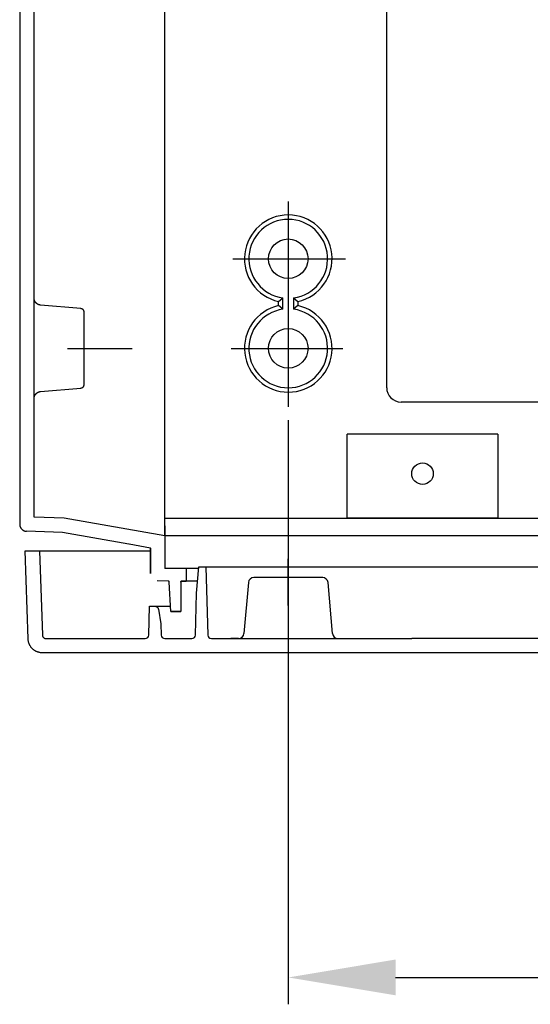
# Model space of a CAD drawing. Extents: x -242 to 6261, y -1211 to 3389.
# Drawn here: x 4248 to 4391, y 171 to 446 of the extents above; entities that cross this region are included whole.
import ezdxf

# ---------------------------------------------------------------- set-up
doc = ezdxf.new("R2010")
doc.units = 0
doc.header["$LTSCALE"] = 10
doc.linetypes.add('AXES2', pattern=[28.575, 19.05, -3.175, 3.175, -3.175])
doc.layers.get('DEFPOINTS').update_dxf_attribs({"linetype": 'CONTINUOUS'})
for name, color, linetype in [('Axis', 3, 'AXES2'), ('Cotation', 140, 'CONTINUOUS'), ('Lines', 7, 'CONTINUOUS')]:
    doc.layers.add(name, color=color, linetype=linetype)
doc.dimstyles.new('ISO-25', dxfattribs={"dimscale": 6, "dimtxt": 2.5, "dimasz": 5, "dimexe": 1.25, "dimexo": 0.625, "dimtad": 1, "dimtxsty": 'STANDARD', "dimcen": 2.5, "dimadec": 0, "dimazin": 0, "dimtfac": 1, "dimtmove": 0, "dimatfit": 3, "dimfxl": 1, "dimarcsym": 0})

# ---------------------------------------------------------------- blocks, each defined once
blk = doc.blocks.new('*D39')
at = {"layer": 'Cotation', "color": 0, "lineweight": -2, "transparency": 16777216}
for p, q in [((4323.22, 333.97), (4323.22, 170.95)), ((4673.22, 333.97), (4673.22, 170.95)), ((4353.22, 178.45), (4643.22, 178.45))]:
    blk.add_line(p, q, dxfattribs=at)
at = {"layer": 'Cotation', "color": 0, "transparency": 16777216}
for points in [[(4353.22, 183.45), (4353.22, 173.45), (4323.22, 178.45)], [(4643.22, 183.45), (4643.22, 173.45), (4673.22, 178.45)]]:
    blk.add_solid(points, dxfattribs=at)
at = {"layer": 'DEFPOINTS', "color": 0, "transparency": 16777216}
for p in [(4323.22, 337.72), (4673.22, 337.72), (4673.22, 178.45)]:
    blk.add_point(p, dxfattribs=at)
at = {"layer": 'Cotation', "color": 0, "transparency": 16777216, "insert": (4498.22, 189.7), "char_height": 15, "attachment_point": 5}
blk.add_mtext('350', dxfattribs=at)

msp = doc.modelspace()

# ---------------------------------------------------------------- linework, layer by layer
at = {"layer": 'Axis'}
for p, q in [((4323.219, 395.089), (4323.219, 337.717)), ((4307.792, 379.064), (4339.239, 379.064)), ((4261.563, 354.061), (4279.676, 354.061)), ((4307.318, 354.061), (4338.45, 354.061)), ((4323.219, 282.247), (4323.219, 295.297))]:
    msp.add_line(p, q, dxfattribs=at)
at = {"layer": 'Lines'}
for p, q in [((4252.219, 339.064), (4252.219, 619.064)), ((4350.719, 343.064), (4350.719, 615.064)), ((4248.219, 479.064), (4248.219, 304.994)), ((4248.219, 479.064), (4248.219, 304.994)), ((4288.719, 301.684), (4288.719, 474.064)), ((4252.219, 402.314), (4252.219, 405.814)), ((4252.219, 368.014), (4252.219, 368.124)), ((4252.229, 367.964), (4252.219, 368.014)), ((4252.229, 367.904), (4252.229, 367.964)), ((4252.239, 367.844), (4252.229, 367.904)), ((4252.249, 367.794), (4252.239, 367.844)), ((4252.259, 367.734), (4252.249, 367.794)), ((4252.269, 367.674), (4252.259, 367.734)), ((4252.279, 367.624), (4252.269, 367.674)), ((4252.299, 367.564), (4252.279, 367.624)), ((4252.319, 367.514), (4252.299, 367.564)), ((4252.339, 367.454), (4252.319, 367.514)), ((4252.359, 367.394), (4252.339, 367.454)), ((4252.379, 367.344), (4252.359, 367.394)), ((4252.399, 367.284), (4252.379, 367.344)), ((4252.429, 367.234), (4252.399, 367.284)), ((4252.459, 367.174), (4252.429, 367.234)), ((4252.489, 367.124), (4252.459, 367.174)), ((4252.519, 367.074), (4252.489, 367.124)), ((4252.549, 367.014), (4252.519, 367.074)), ((4252.589, 366.964), (4252.549, 367.014)), ((4252.619, 366.914), (4252.589, 366.964)), ((4252.659, 366.864), (4252.619, 366.914)), ((4252.699, 366.824), (4252.659, 366.864)), ((4252.739, 366.774), (4252.699, 366.824)), ((4252.789, 366.734), (4252.739, 366.774)), ((4252.829, 366.684), (4252.789, 366.734)), ((4252.879, 366.644), (4252.829, 366.684)), ((4252.919, 366.604), (4252.879, 366.644)), ((4252.969, 366.564), (4252.919, 366.604)), ((4253.019, 366.524), (4252.969, 366.564)), ((4253.069, 366.494), (4253.019, 366.524)), ((4253.119, 366.454), (4253.069, 366.494)), ((4253.169, 366.424), (4253.119, 366.454)), ((4253.219, 366.394), (4253.169, 366.424)), ((4253.279, 366.364), (4253.219, 366.394)), ((4253.329, 366.334), (4253.279, 366.364)), ((4253.379, 366.304), (4253.329, 366.334)), ((4253.439, 366.284), (4253.379, 366.304)), ((4253.489, 366.264), (4253.439, 366.284)), ((4253.549, 366.244), (4253.489, 366.264)), ((4253.599, 366.224), (4253.549, 366.244)), ((4253.659, 366.204), (4253.599, 366.224)), ((4253.709, 366.194), (4253.659, 366.204)), ((4253.769, 366.174), (4253.709, 366.194)), ((4253.819, 366.164), (4253.769, 366.174)), ((4253.879, 366.154), (4253.819, 366.164)), ((4253.929, 366.144), (4253.879, 366.154)), ((4253.989, 366.144), (4253.929, 366.144)), ((4254.039, 366.134), (4253.989, 366.144)), ((4265.309, 365.144), (4254.039, 366.134)), ((4254.039, 366.134), (4254.039, 366.134)), ((4320.499, 367.144), (4321.719, 368.164)), ((4320.499, 365.984), (4320.499, 367.144)), ((4321.719, 364.964), (4320.499, 365.984)), ((4321.719, 364.964), (4321.719, 368.164)), ((4324.719, 368.164), (4324.719, 364.964)), ((4324.719, 368.164), (4325.939, 367.144)), ((4325.939, 365.984), (4324.719, 364.964)), ((4325.939, 367.144), (4325.939, 365.984)), ((4265.359, 365.134), (4265.309, 365.144)), ((4265.389, 365.134), (4265.359, 365.134)), ((4265.419, 365.124), (4265.389, 365.134)), ((4265.449, 365.124), (4265.419, 365.124)), ((4265.469, 365.114), (4265.449, 365.124)), ((4265.499, 365.104), (4265.469, 365.114)), ((4265.529, 365.104), (4265.499, 365.104)), ((4265.559, 365.094), (4265.529, 365.104)), ((4265.579, 365.084), (4265.559, 365.094)), ((4265.609, 365.064), (4265.579, 365.084)), ((4265.639, 365.054), (4265.609, 365.064)), ((4265.669, 365.044), (4265.639, 365.054)), ((4265.689, 365.034), (4265.669, 365.044)), ((4265.719, 365.014), (4265.689, 365.034)), ((4265.739, 365.004), (4265.719, 365.014)), ((4265.769, 364.984), (4265.739, 365.004)), ((4265.799, 364.964), (4265.769, 364.984)), ((4265.819, 364.944), (4265.799, 364.964)), ((4265.849, 364.924), (4265.819, 364.944)), ((4265.869, 364.904), (4265.849, 364.924)), ((4265.889, 364.884), (4265.869, 364.904)), ((4265.909, 364.864), (4265.889, 364.884)), ((4265.939, 364.844), (4265.909, 364.864)), ((4265.959, 364.824), (4265.939, 364.844)), ((4265.979, 364.794), (4265.959, 364.824)), ((4265.999, 364.774), (4265.979, 364.794)), ((4266.019, 364.754), (4265.999, 364.774)), ((4266.039, 364.724), (4266.019, 364.754)), ((4266.049, 364.704), (4266.039, 364.724)), ((4266.069, 364.674), (4266.049, 364.704)), ((4266.089, 364.644), (4266.069, 364.674)), ((4266.099, 364.624), (4266.089, 364.644)), ((4266.109, 364.594), (4266.099, 364.624)), ((4266.129, 364.564), (4266.109, 364.594)), ((4266.139, 364.534), (4266.129, 364.564)), ((4266.149, 364.514), (4266.139, 364.534)), ((4266.159, 364.484), (4266.149, 364.514)), ((4266.169, 364.454), (4266.159, 364.484)), ((4266.179, 364.424), (4266.169, 364.454)), ((4266.189, 364.394), (4266.179, 364.424)), ((4266.189, 364.364), (4266.189, 364.394)), ((4266.199, 364.344), (4266.189, 364.364)), ((4266.209, 364.314), (4266.199, 364.344)), ((4266.209, 364.284), (4266.209, 364.314)), ((4266.209, 364.254), (4266.209, 364.284)), ((4266.219, 364.224), (4266.209, 364.254)), ((4266.219, 364.194), (4266.219, 364.224)), ((4266.219, 364.174), (4266.219, 364.194)), ((4266.219, 364.144), (4266.219, 364.174)), ((4266.219, 343.984), (4266.219, 364.144)), ((4266.219, 364.144), (4266.219, 364.144)), ((4266.129, 343.564), (4266.139, 343.594)), ((4266.139, 343.594), (4266.149, 343.614)), ((4266.149, 343.614), (4266.159, 343.644)), ((4266.159, 343.644), (4266.169, 343.674)), ((4266.169, 343.674), (4266.179, 343.704)), ((4266.179, 343.704), (4266.189, 343.734)), ((4266.189, 343.764), (4266.199, 343.784)), ((4266.189, 343.734), (4266.189, 343.764)), ((4266.199, 343.784), (4266.209, 343.814)), ((4266.209, 343.874), (4266.219, 343.904)), ((4266.209, 343.844), (4266.209, 343.874)), ((4266.209, 343.814), (4266.209, 343.844)), ((4266.219, 343.934), (4266.219, 343.984)), ((4266.219, 343.904), (4266.219, 343.934)), ((4252.379, 340.794), (4252.399, 340.844)), ((4252.399, 340.844), (4252.429, 340.904)), ((4252.429, 340.904), (4252.459, 340.954)), ((4252.459, 340.954), (4252.489, 341.014)), ((4252.489, 341.014), (4252.519, 341.064)), ((4252.519, 341.064), (4252.549, 341.114)), ((4252.549, 341.114), (4252.589, 341.164)), ((4252.589, 341.164), (4252.619, 341.214)), ((4252.619, 341.214), (4252.659, 341.264)), ((4252.659, 341.264), (4252.699, 341.314)), ((4252.699, 341.314), (4252.739, 341.364)), ((4252.739, 341.364), (4252.789, 341.404)), ((4252.789, 341.404), (4252.829, 341.454)), ((4252.829, 341.454), (4252.879, 341.494)), ((4252.879, 341.494), (4252.919, 341.534)), ((4252.919, 341.534), (4252.969, 341.574)), ((4252.969, 341.574), (4253.019, 341.614)), ((4253.019, 341.614), (4253.069, 341.644)), ((4253.069, 341.644), (4253.119, 341.684)), ((4253.119, 341.684), (4253.169, 341.714)), ((4253.169, 341.714), (4253.219, 341.744)), ((4253.219, 341.744), (4253.279, 341.774)), ((4253.279, 341.774), (4253.329, 341.804)), ((4253.329, 341.804), (4253.379, 341.834)), ((4253.379, 341.834), (4253.439, 341.854)), ((4253.439, 341.854), (4253.489, 341.874)), ((4253.489, 341.874), (4253.549, 341.894)), ((4253.549, 341.894), (4253.599, 341.914)), ((4253.599, 341.914), (4253.659, 341.934)), ((4253.659, 341.934), (4253.709, 341.944)), ((4253.709, 341.944), (4253.769, 341.964)), ((4253.769, 341.964), (4253.819, 341.974)), ((4253.819, 341.974), (4253.879, 341.984)), ((4253.879, 341.984), (4253.929, 341.994)), ((4253.929, 341.994), (4254.039, 342.004)), ((4254.039, 342.004), (4265.309, 342.984)), ((4265.309, 342.984), (4265.309, 342.984)), ((4265.309, 342.984), (4265.339, 342.984)), ((4265.339, 342.984), (4265.359, 342.994)), ((4265.359, 342.994), (4265.389, 342.994)), ((4265.389, 342.994), (4265.419, 343.004)), ((4265.419, 343.004), (4265.449, 343.004)), ((4265.449, 343.004), (4265.469, 343.014)), ((4265.469, 343.014), (4265.499, 343.024)), ((4265.499, 343.024), (4265.529, 343.024)), ((4265.529, 343.024), (4265.559, 343.034)), ((4265.559, 343.034), (4265.579, 343.044)), ((4265.579, 343.044), (4265.609, 343.064)), ((4265.609, 343.064), (4265.639, 343.074)), ((4265.639, 343.074), (4265.669, 343.084)), ((4265.669, 343.084), (4265.689, 343.094)), ((4265.689, 343.094), (4265.719, 343.114)), ((4265.719, 343.114), (4265.739, 343.124)), ((4265.739, 343.124), (4265.769, 343.144)), ((4265.769, 343.144), (4265.799, 343.164)), ((4265.799, 343.164), (4265.819, 343.184)), ((4265.819, 343.184), (4265.849, 343.204)), ((4265.849, 343.204), (4265.869, 343.224)), ((4265.869, 343.224), (4265.889, 343.244)), ((4265.889, 343.244), (4265.909, 343.264)), ((4265.909, 343.264), (4265.939, 343.284)), ((4265.939, 343.284), (4265.959, 343.304)), ((4265.959, 343.304), (4265.979, 343.334)), ((4265.979, 343.334), (4265.999, 343.354)), ((4265.999, 343.354), (4266.019, 343.374)), ((4266.019, 343.374), (4266.039, 343.404)), ((4266.039, 343.404), (4266.049, 343.424)), ((4266.049, 343.424), (4266.069, 343.454)), ((4266.069, 343.454), (4266.089, 343.484)), ((4266.089, 343.484), (4266.099, 343.504)), ((4266.099, 343.504), (4266.109, 343.534)), ((4266.109, 343.534), (4266.129, 343.564)), ((4252.219, 340.114), (4252.229, 340.174)), ((4252.219, 340.054), (4252.219, 340.114)), ((4252.219, 340.004), (4252.219, 340.054)), ((4252.219, 306.922), (4252.219, 339.064)), ((4252.229, 340.224), (4252.239, 340.284)), ((4252.229, 340.174), (4252.229, 340.224)), ((4252.239, 340.284), (4252.249, 340.334)), ((4252.249, 340.334), (4252.259, 340.394)), ((4252.259, 340.394), (4252.269, 340.454)), ((4252.269, 340.454), (4252.279, 340.504)), ((4252.279, 340.504), (4252.299, 340.564)), ((4252.299, 340.564), (4252.319, 340.624)), ((4252.319, 340.624), (4252.339, 340.674)), ((4252.339, 340.674), (4252.359, 340.734)), ((4252.359, 340.734), (4252.379, 340.794)), ((4658.219, 339.064), (4354.719, 339.064)), ((4339.649, 306.634), (4339.649, 330.064)), ((4381.789, 330.064), (4339.649, 330.064)), ((4381.789, 330.064), (4381.789, 306.634)), ((4260.638, 306.632), (4252.219, 306.924)), ((4288.719, 301.683), (4260.638, 306.632)), ((4288.719, 306.634), (4701.259, 306.634)), ((4381.789, 306.634), (4339.649, 306.634)), ((4343.219, 306.634), (4340.719, 306.634)), ((4378.219, 306.634), (4343.219, 306.634)), ((4380.719, 306.634), (4378.219, 306.634)), ((4248.219, 304.994), (4248.219, 304.994)), ((4248.219, 304.994), (4248.219, 304.934)), ((4248.219, 304.994), (4248.219, 304.964)), ((4248.219, 304.934), (4248.219, 304.884)), ((4248.219, 304.884), (4248.229, 304.824)), ((4248.229, 304.824), (4248.229, 304.764)), ((4248.229, 304.764), (4248.239, 304.714)), ((4248.239, 304.714), (4248.249, 304.654)), ((4248.249, 304.654), (4248.259, 304.594)), ((4248.259, 304.594), (4248.269, 304.534)), ((4248.269, 304.534), (4248.289, 304.474)), ((4248.289, 304.474), (4248.299, 304.414)), ((4248.299, 304.414), (4248.319, 304.364)), ((4248.319, 304.364), (4248.339, 304.304)), ((4248.339, 304.304), (4248.369, 304.244)), ((4248.369, 304.244), (4248.389, 304.184)), ((4248.389, 304.184), (4248.419, 304.124)), ((4248.419, 304.124), (4248.449, 304.074)), ((4248.449, 304.074), (4248.479, 304.014)), ((4248.479, 304.014), (4248.509, 303.964)), ((4248.509, 303.964), (4248.539, 303.904)), ((4248.539, 303.904), (4248.579, 303.854)), ((4248.579, 303.854), (4248.609, 303.804)), ((4248.609, 303.804), (4248.649, 303.754)), ((4248.649, 303.754), (4248.689, 303.704)), ((4248.689, 303.704), (4248.739, 303.654)), ((4248.739, 303.654), (4248.779, 303.604)), ((4248.779, 303.604), (4248.829, 303.564)), ((4248.829, 303.564), (4248.869, 303.514)), ((4248.869, 303.514), (4248.919, 303.474)), ((4248.919, 303.474), (4248.969, 303.434)), ((4248.969, 303.434), (4249.019, 303.394)), ((4249.019, 303.394), (4249.079, 303.354)), ((4249.079, 303.354), (4249.129, 303.314)), ((4249.129, 303.314), (4249.179, 303.284)), ((4249.179, 303.284), (4249.239, 303.254)), ((4249.239, 303.254), (4249.289, 303.224)), ((4249.289, 303.224), (4249.349, 303.194)), ((4249.349, 303.194), (4249.399, 303.164)), ((4249.399, 303.164), (4249.459, 303.144)), ((4249.459, 303.144), (4249.519, 303.124)), ((4249.519, 303.124), (4249.579, 303.104)), ((4249.579, 303.104), (4249.629, 303.084)), ((4249.629, 303.084), (4249.689, 303.064)), ((4249.689, 303.064), (4249.749, 303.054)), ((4249.749, 303.054), (4249.809, 303.034)), ((4249.809, 303.034), (4249.869, 303.024)), ((4249.869, 303.024), (4249.919, 303.014)), ((4249.919, 303.014), (4249.979, 303.004)), ((4249.979, 303.004), (4250.039, 303.004)), ((4250.039, 303.004), (4250.149, 302.994)), ((4260.219, 302.64), (4250.149, 302.99)), ((4278.719, 299.384), (4260.219, 302.644)), ((4288.719, 304.524), (4288.719, 301.684)), ((4701.389, 301.684), (4288.719, 301.684)), ((4288.719, 301.683), (4288.719, 292.564)), ((4250.579, 272.924), (4249.719, 297.564)), ((4249.719, 297.564), (4253.719, 297.564)), ((4253.719, 297.564), (4254.549, 274.034)), ((4253.719, 297.564), (4270.379, 297.564)), ((4253.719, 297.564), (4284.719, 297.564)), ((4278.719, 299.454), (4278.719, 299.464)), ((4278.719, 299.464), (4278.719, 299.464)), ((4278.719, 299.444), (4278.719, 299.454)), ((4278.719, 299.454), (4278.719, 299.454)), ((4278.719, 299.454), (4278.719, 299.454)), ((4278.719, 299.434), (4278.719, 299.444)), ((4278.719, 299.444), (4278.719, 299.444)), ((4278.719, 299.444), (4278.719, 299.444)), ((4278.719, 299.444), (4278.719, 299.444)), ((4278.729, 299.434), (4278.719, 299.434)), ((4278.719, 299.434), (4278.719, 299.434)), ((4278.729, 299.424), (4278.729, 299.434)), ((4278.729, 299.434), (4278.729, 299.434)), ((4278.729, 299.414), (4278.729, 299.424)), ((4278.729, 299.424), (4278.729, 299.424)), ((4278.729, 299.424), (4278.729, 299.424)), ((4278.729, 299.424), (4278.729, 299.424)), ((4278.739, 299.414), (4278.729, 299.414)), ((4278.729, 299.414), (4278.729, 299.414)), ((4278.729, 299.414), (4278.729, 299.414)), ((4278.739, 299.404), (4278.739, 299.414)), ((4278.739, 299.394), (4278.739, 299.404)), ((4278.739, 299.404), (4278.739, 299.404)), ((4278.739, 299.404), (4278.739, 299.404)), ((4278.739, 299.404), (4278.739, 299.404)), ((4278.749, 299.394), (4278.739, 299.394)), ((4278.749, 299.384), (4278.749, 299.394)), ((4278.749, 299.394), (4278.749, 299.394)), ((4278.749, 299.394), (4278.749, 299.394)), ((4278.749, 299.394), (4278.749, 299.394)), ((4278.759, 299.384), (4278.749, 299.384)), ((4278.769, 299.384), (4278.759, 299.384)), ((4278.759, 299.384), (4278.759, 299.384)), ((4278.759, 299.384), (4278.759, 299.384)), ((4278.759, 299.384), (4278.759, 299.384)), ((4278.769, 299.374), (4278.769, 299.384)), ((4278.779, 299.374), (4278.769, 299.374)), ((4278.769, 299.374), (4278.769, 299.374)), ((4278.769, 299.374), (4278.769, 299.374)), ((4278.789, 299.364), (4278.779, 299.374)), ((4278.779, 299.374), (4278.779, 299.374)), ((4278.779, 299.374), (4278.779, 299.374)), ((4278.779, 299.374), (4278.779, 299.374)), ((4278.799, 299.364), (4278.789, 299.364)), ((4278.789, 299.364), (4278.789, 299.364)), ((4278.789, 299.364), (4278.789, 299.364)), ((4278.789, 299.364), (4278.789, 299.364)), ((4284.719, 298.324), (4278.799, 299.364)), ((4278.799, 299.364), (4278.799, 299.364)), ((4278.799, 299.364), (4278.799, 299.364)), ((4278.799, 299.364), (4278.799, 299.364)), ((4284.559, 298.354), (4284.559, 298.354)), ((4284.559, 298.354), (4284.569, 298.354)), ((4284.569, 298.354), (4284.569, 298.354)), ((4284.569, 298.354), (4284.579, 298.354)), ((4284.579, 298.354), (4284.579, 298.344)), ((4284.579, 298.344), (4284.589, 298.344)), ((4284.589, 298.344), (4284.589, 298.344)), ((4284.589, 298.344), (4284.599, 298.344)), ((4284.599, 298.344), (4284.599, 298.344)), ((4284.599, 298.344), (4284.609, 298.334)), ((4284.609, 298.334), (4284.609, 298.334)), ((4284.609, 298.334), (4284.619, 298.334)), ((4284.619, 298.334), (4284.619, 298.334)), ((4284.619, 298.334), (4284.629, 298.324)), ((4284.629, 298.324), (4284.629, 298.324)), ((4284.629, 298.324), (4284.639, 298.324)), ((4284.639, 298.324), (4284.639, 298.314)), ((4284.639, 298.314), (4284.649, 298.314)), ((4284.649, 298.314), (4284.649, 298.314)), ((4284.649, 298.314), (4284.659, 298.304)), ((4284.659, 298.304), (4284.659, 298.304)), ((4284.659, 298.304), (4284.659, 298.294)), ((4284.659, 298.294), (4284.669, 298.294)), ((4284.669, 298.294), (4284.669, 298.284)), ((4284.669, 298.284), (4284.669, 298.284)), ((4284.669, 298.284), (4284.679, 298.284)), ((4284.679, 298.284), (4284.679, 298.274)), ((4284.679, 298.274), (4284.679, 298.274)), ((4284.679, 298.274), (4284.689, 298.264)), ((4284.689, 298.264), (4284.689, 298.264)), ((4284.689, 298.264), (4284.689, 298.254)), ((4284.689, 298.254), (4284.699, 298.254)), ((4284.699, 298.254), (4284.699, 298.244)), ((4284.699, 298.244), (4284.699, 298.244)), ((4284.699, 298.244), (4284.699, 298.234)), ((4284.699, 298.234), (4284.709, 298.234)), ((4284.709, 298.234), (4284.709, 298.224)), ((4284.709, 298.224), (4284.709, 298.214)), ((4284.709, 298.214), (4284.709, 298.214)), ((4284.709, 298.214), (4284.709, 298.204)), ((4284.709, 298.204), (4284.709, 298.204)), ((4284.709, 298.204), (4284.719, 298.194)), ((4284.719, 291.174), (4284.719, 298.324)), ((4284.719, 298.194), (4284.719, 298.194)), ((4284.719, 298.194), (4284.719, 298.184)), ((4284.719, 298.184), (4284.719, 298.184)), ((4284.719, 298.184), (4284.719, 298.174)), ((4284.719, 298.174), (4284.719, 298.174)), ((4284.719, 298.174), (4284.719, 298.164)), ((4284.719, 298.164), (4284.719, 298.154)), ((4284.719, 298.154), (4284.719, 291.174)), ((4298.209, 292.56), (4288.719, 292.56)), ((4294.719, 292.564), (4294.719, 289.064)), ((4297.599, 285.684), (4298.249, 293.064)), ((4298.249, 293.064), (4300.249, 293.064)), ((4300.249, 293.064), (4498.219, 293.064)), ((4300.249, 293.064), (4300.749, 274.038)), ((4289.749, 289.074), (4286.649, 289.184)), ((4289.759, 289.074), (4289.749, 289.074)), ((4289.749, 289.074), (4289.749, 289.074)), ((4289.749, 289.074), (4289.759, 289.074)), ((4289.769, 289.074), (4289.759, 289.074)), ((4289.759, 289.074), (4289.759, 289.074)), ((4289.759, 289.074), (4289.769, 289.074)), ((4289.779, 289.074), (4289.769, 289.074)), ((4289.769, 289.074), (4289.769, 289.074)), ((4289.769, 289.074), (4289.779, 289.074)), ((4289.789, 289.064), (4289.779, 289.074)), ((4289.779, 289.074), (4289.779, 289.074)), ((4289.779, 289.074), (4289.779, 289.074)), ((4289.779, 289.074), (4289.789, 289.064)), ((4289.799, 289.064), (4289.789, 289.064)), ((4289.789, 289.064), (4289.789, 289.064)), ((4289.789, 289.064), (4289.799, 289.064)), ((4289.809, 289.064), (4289.799, 289.064)), ((4289.799, 289.064), (4289.799, 289.064)), ((4289.799, 289.064), (4289.809, 289.064)), ((4289.819, 289.064), (4289.809, 289.064)), ((4289.809, 289.064), (4289.809, 289.064)), ((4289.809, 289.064), (4289.809, 289.064)), ((4289.809, 289.064), (4289.819, 289.054)), ((4289.829, 289.054), (4289.819, 289.064)), ((4289.819, 289.054), (4289.819, 289.054)), ((4289.819, 289.054), (4289.829, 289.054)), ((4289.839, 289.054), (4289.829, 289.054)), ((4289.829, 289.054), (4289.829, 289.054)), ((4289.829, 289.054), (4289.829, 289.054)), ((4289.829, 289.054), (4289.839, 289.054)), ((4289.849, 289.054), (4289.839, 289.054)), ((4289.839, 289.054), (4289.839, 289.044)), ((4289.839, 289.044), (4289.849, 289.044)), ((4289.849, 289.044), (4289.849, 289.054)), ((4289.859, 289.044), (4289.849, 289.044)), ((4289.849, 289.044), (4289.849, 289.044)), ((4289.849, 289.044), (4289.859, 289.044)), ((4289.869, 289.034), (4289.859, 289.044)), ((4289.859, 289.044), (4289.859, 289.034)), ((4289.859, 289.034), (4289.869, 289.034)), ((4289.879, 289.034), (4289.869, 289.034)), ((4289.869, 289.034), (4289.869, 289.034)), ((4289.869, 289.034), (4289.869, 289.034)), ((4289.869, 289.034), (4289.879, 289.024)), ((4289.889, 289.024), (4289.879, 289.034)), ((4289.879, 289.024), (4289.879, 289.024)), ((4289.879, 289.024), (4289.879, 289.024)), ((4289.879, 289.024), (4289.889, 289.024)), ((4289.899, 289.014), (4289.889, 289.024)), ((4289.889, 289.024), (4289.889, 289.024)), ((4289.889, 289.024), (4289.889, 289.014)), ((4289.889, 289.014), (4289.899, 289.014)), ((4289.909, 289.014), (4289.899, 289.014)), ((4289.899, 289.014), (4289.899, 289.004)), ((4289.899, 289.004), (4289.909, 289.004)), ((4289.909, 289.004), (4289.909, 289.014)), ((4289.919, 289.004), (4289.909, 289.004)), ((4289.909, 289.004), (4289.909, 289.004)), ((4289.909, 289.004), (4289.909, 288.994)), ((4289.909, 288.994), (4289.919, 288.994)), ((4289.919, 288.994), (4289.919, 289.004)), ((4289.929, 288.994), (4289.919, 288.994)), ((4289.919, 288.994), (4289.919, 288.994)), ((4289.919, 288.994), (4289.919, 288.984)), ((4289.919, 288.984), (4289.929, 288.984)), ((4289.929, 288.984), (4289.929, 288.994)), ((4289.939, 288.974), (4289.929, 288.984)), ((4289.929, 288.984), (4289.929, 288.974)), ((4289.929, 288.974), (4289.929, 288.974)), ((4289.929, 288.974), (4289.939, 288.974)), ((4289.949, 288.964), (4289.939, 288.974)), ((4289.939, 288.974), (4289.939, 288.974)), ((4289.939, 288.974), (4289.939, 288.964)), ((4289.939, 288.964), (4289.939, 288.964)), ((4289.939, 288.964), (4289.949, 288.954)), ((4289.949, 288.954), (4289.949, 288.964)), ((4289.959, 288.944), (4289.949, 288.954)), ((4289.949, 288.954), (4289.949, 288.954)), ((4289.949, 288.954), (4289.949, 288.954)), ((4289.949, 288.954), (4289.949, 288.944)), ((4289.949, 288.944), (4289.959, 288.944)), ((4289.959, 288.934), (4289.959, 288.944)), ((4289.959, 288.944), (4289.959, 288.934)), ((4289.969, 288.934), (4289.959, 288.934)), ((4289.969, 288.924), (4289.969, 288.934)), ((4289.969, 288.914), (4289.969, 288.924)), ((4289.979, 288.904), (4289.969, 288.914)), ((4289.969, 288.914), (4289.969, 288.914)), ((4289.979, 288.894), (4289.979, 288.904)), ((4289.979, 288.884), (4289.979, 288.894)), ((4289.979, 288.894), (4289.979, 288.894)), ((4289.979, 288.874), (4289.979, 288.884)), ((4289.989, 288.864), (4289.979, 288.874)), ((4289.989, 288.854), (4289.989, 288.864)), ((4289.989, 288.864), (4289.989, 288.864)), ((4289.989, 288.844), (4289.989, 288.854)), ((4289.989, 288.834), (4289.989, 288.844)), ((4289.989, 288.844), (4289.989, 288.844)), ((4290.419, 280.564), (4289.989, 288.834)), ((4289.989, 288.834), (4289.989, 288.834)), ((4293.229, 288.864), (4293.219, 288.854)), ((4293.219, 288.854), (4293.219, 288.864)), ((4293.219, 288.864), (4293.229, 288.864)), ((4293.219, 288.854), (4293.219, 288.854)), ((4293.219, 288.854), (4293.219, 288.844)), ((4293.219, 288.844), (4293.219, 288.854)), ((4293.219, 288.854), (4293.219, 288.854)), ((4293.219, 288.854), (4293.219, 288.854)), ((4293.219, 288.844), (4293.219, 288.834)), ((4293.219, 288.834), (4293.219, 288.844)), ((4293.219, 288.844), (4293.219, 288.844)), ((4293.219, 288.844), (4293.219, 288.844)), ((4293.219, 288.834), (4293.219, 288.824)), ((4293.219, 288.824), (4293.219, 288.834)), ((4293.219, 288.834), (4293.219, 288.834)), ((4293.219, 288.824), (4293.219, 288.814)), ((4293.219, 288.814), (4293.219, 288.824)), ((4293.219, 288.824), (4293.219, 288.824)), ((4293.219, 288.824), (4293.219, 288.824)), ((4293.219, 288.814), (4293.219, 280.564)), ((4293.219, 288.814), (4293.219, 288.814)), ((4293.239, 288.904), (4293.229, 288.894)), ((4293.229, 288.894), (4293.239, 288.904)), ((4293.229, 288.894), (4293.229, 288.884)), ((4293.229, 288.884), (4293.229, 288.894)), ((4293.229, 288.894), (4293.229, 288.894)), ((4293.229, 288.884), (4293.229, 288.884)), ((4293.229, 288.884), (4293.229, 288.874)), ((4293.229, 288.874), (4293.229, 288.884)), ((4293.229, 288.884), (4293.229, 288.884)), ((4293.229, 288.884), (4293.229, 288.884)), ((4293.229, 288.874), (4293.229, 288.864)), ((4293.229, 288.864), (4293.229, 288.874)), ((4293.229, 288.874), (4293.229, 288.874)), ((4293.229, 288.874), (4293.229, 288.874)), ((4293.249, 288.924), (4293.239, 288.914)), ((4293.239, 288.914), (4293.239, 288.924)), ((4293.239, 288.924), (4293.249, 288.924)), ((4293.239, 288.914), (4293.239, 288.914)), ((4293.239, 288.914), (4293.239, 288.904)), ((4293.239, 288.904), (4293.239, 288.914)), ((4293.239, 288.914), (4293.239, 288.914)), ((4293.239, 288.914), (4293.239, 288.914)), ((4293.239, 288.904), (4293.239, 288.904)), ((4293.239, 288.904), (4293.239, 288.904)), ((4293.259, 288.944), (4293.249, 288.934)), ((4293.249, 288.934), (4293.259, 288.944)), ((4293.249, 288.934), (4293.249, 288.934)), ((4293.249, 288.934), (4293.249, 288.924)), ((4293.249, 288.924), (4293.249, 288.934)), ((4293.249, 288.934), (4293.249, 288.934)), ((4293.249, 288.934), (4293.249, 288.934)), ((4293.249, 288.924), (4293.249, 288.924)), ((4293.269, 288.964), (4293.259, 288.954)), ((4293.259, 288.954), (4293.259, 288.944)), ((4293.259, 288.944), (4293.259, 288.954)), ((4293.259, 288.954), (4293.259, 288.954)), ((4293.259, 288.954), (4293.269, 288.954)), ((4293.259, 288.944), (4293.259, 288.944)), ((4293.259, 288.944), (4293.259, 288.944)), ((4293.279, 288.974), (4293.269, 288.964)), ((4293.269, 288.964), (4293.269, 288.964)), ((4293.269, 288.954), (4293.269, 288.964)), ((4293.269, 288.964), (4293.269, 288.964)), ((4293.269, 288.964), (4293.279, 288.964)), ((4293.269, 288.954), (4293.269, 288.954)), ((4293.289, 288.984), (4293.279, 288.974)), ((4293.279, 288.974), (4293.289, 288.984)), ((4293.279, 288.974), (4293.279, 288.974)), ((4293.279, 288.964), (4293.279, 288.974)), ((4293.279, 288.974), (4293.279, 288.974)), ((4293.279, 288.974), (4293.279, 288.974)), ((4293.279, 288.974), (4293.279, 288.974)), ((4293.299, 288.994), (4293.289, 288.994)), ((4293.289, 288.994), (4293.289, 288.984)), ((4293.289, 288.984), (4293.299, 288.994)), ((4293.289, 288.984), (4293.289, 288.984)), ((4293.289, 288.984), (4293.289, 288.984)), ((4293.309, 289.004), (4293.299, 288.994)), ((4293.299, 288.994), (4293.299, 288.994)), ((4293.299, 288.994), (4293.299, 288.994)), ((4293.299, 288.994), (4293.309, 288.994)), ((4293.319, 289.014), (4293.309, 289.004)), ((4293.309, 289.004), (4293.309, 289.004)), ((4293.309, 288.994), (4293.309, 289.004)), ((4293.309, 289.004), (4293.309, 289.004)), ((4293.309, 289.004), (4293.309, 289.004)), ((4293.309, 289.004), (4293.319, 289.004)), ((4293.329, 289.024), (4293.319, 289.014)), ((4293.319, 289.014), (4293.319, 289.014)), ((4293.319, 289.004), (4293.319, 289.014)), ((4293.319, 289.014), (4293.329, 289.014)), ((4293.339, 289.024), (4293.329, 289.024)), ((4293.329, 289.014), (4293.339, 289.024)), ((4293.329, 289.014), (4293.329, 289.014)), ((4293.329, 289.014), (4293.329, 289.014)), ((4293.349, 289.034), (4293.339, 289.024)), ((4293.339, 289.024), (4293.339, 289.024)), ((4293.339, 289.024), (4293.339, 289.024)), ((4293.339, 289.024), (4293.349, 289.024)), ((4293.359, 289.034), (4293.349, 289.034)), ((4293.349, 289.034), (4293.349, 289.034)), ((4293.349, 289.024), (4293.349, 289.034)), ((4293.349, 289.034), (4293.349, 289.034)), ((4293.349, 289.034), (4293.359, 289.034)), ((4293.369, 289.044), (4293.359, 289.034)), ((4293.359, 289.034), (4293.369, 289.044)), ((4293.359, 289.034), (4293.359, 289.034)), ((4293.359, 289.034), (4293.359, 289.034)), ((4293.379, 289.044), (4293.369, 289.044)), ((4293.369, 289.044), (4293.369, 289.044)), ((4293.369, 289.044), (4293.369, 289.044)), ((4293.369, 289.044), (4293.379, 289.044)), ((4293.389, 289.054), (4293.379, 289.044)), ((4293.379, 289.044), (4293.379, 289.044)), ((4293.379, 289.044), (4293.379, 289.044)), ((4293.379, 289.044), (4293.389, 289.044)), ((4293.399, 289.054), (4293.389, 289.054)), ((4293.389, 289.044), (4293.389, 289.054)), ((4293.389, 289.054), (4293.389, 289.054)), ((4293.389, 289.054), (4293.399, 289.054)), ((4293.409, 289.054), (4293.399, 289.054)), ((4293.399, 289.054), (4293.399, 289.054)), ((4293.399, 289.054), (4293.399, 289.054)), ((4293.399, 289.054), (4293.409, 289.054)), ((4293.419, 289.054), (4293.409, 289.054)), ((4293.409, 289.054), (4293.409, 289.054)), ((4293.409, 289.054), (4293.409, 289.054)), ((4293.409, 289.054), (4293.419, 289.054)), ((4293.429, 289.064), (4293.419, 289.054)), ((4293.419, 289.054), (4293.419, 289.064)), ((4293.419, 289.064), (4293.429, 289.064)), ((4293.419, 289.054), (4293.419, 289.054)), ((4293.439, 289.064), (4293.429, 289.064)), ((4293.429, 289.064), (4293.429, 289.064)), ((4293.429, 289.064), (4293.429, 289.064)), ((4293.429, 289.064), (4293.439, 289.064)), ((4293.449, 289.064), (4293.439, 289.064)), ((4293.439, 289.064), (4293.439, 289.064)), ((4293.439, 289.064), (4293.439, 289.064)), ((4293.439, 289.064), (4293.449, 289.064)), ((4293.459, 289.064), (4293.449, 289.064)), ((4293.449, 289.064), (4293.449, 289.064)), ((4293.449, 289.064), (4293.459, 289.064)), ((4293.469, 289.064), (4293.459, 289.064)), ((4293.459, 289.064), (4293.459, 289.064)), ((4293.459, 289.064), (4293.459, 289.064)), ((4293.459, 289.064), (4293.459, 289.064)), ((4293.459, 289.064), (4293.469, 289.064)), ((4294.719, 289.064), (4293.469, 289.064)), ((4293.469, 289.064), (4293.469, 289.064)), ((4293.469, 289.064), (4294.719, 289.064)), ((4297.899, 289.06), (4294.719, 289.06)), ((4312.104, 288.691), (4310.858, 274.43)), ((4332.84, 290.06), (4313.598, 290.06)), ((4335.589, 274.429), (4334.334, 288.692)), ((4297.297, 274.038), (4297.599, 285.684)), ((4284.299, 274.038), (4284.509, 282.064)), ((4284.509, 282.064), (4285.969, 282.064)), ((4284.509, 282.064), (4285.969, 282.064)), ((4284.509, 282.064), (4290.341, 282.064)), ((4285.969, 282.064), (4285.969, 282.064)), ((4285.969, 282.064), (4285.999, 282.064)), ((4285.969, 282.064), (4285.969, 282.064)), ((4285.969, 282.064), (4285.999, 282.064)), ((4285.999, 282.064), (4286.019, 282.064)), ((4285.999, 282.064), (4286.019, 282.064)), ((4286.019, 282.064), (4286.049, 282.064)), ((4286.019, 282.064), (4286.049, 282.064)), ((4286.049, 282.064), (4286.069, 282.054)), ((4286.049, 282.064), (4286.069, 282.054)), ((4286.069, 282.054), (4286.099, 282.054)), ((4286.069, 282.054), (4286.099, 282.054)), ((4286.099, 282.054), (4286.129, 282.054)), ((4286.099, 282.054), (4286.129, 282.054)), ((4286.129, 282.054), (4286.149, 282.044)), ((4286.129, 282.054), (4286.149, 282.044)), ((4286.149, 282.044), (4286.179, 282.044)), ((4286.149, 282.044), (4286.179, 282.044)), ((4286.179, 282.044), (4286.209, 282.034)), ((4286.179, 282.044), (4286.209, 282.034)), ((4286.209, 282.034), (4286.229, 282.024)), ((4286.209, 282.034), (4286.229, 282.024)), ((4286.229, 282.024), (4286.259, 282.024)), ((4286.229, 282.024), (4286.259, 282.024)), ((4286.259, 282.024), (4286.289, 282.014)), ((4286.259, 282.024), (4286.289, 282.014)), ((4286.289, 282.014), (4286.309, 282.004)), ((4286.289, 282.014), (4286.309, 282.004)), ((4286.309, 282.004), (4286.339, 281.994)), ((4286.309, 282.004), (4286.339, 281.994)), ((4286.339, 281.994), (4286.369, 281.984)), ((4286.339, 281.994), (4286.369, 281.984)), ((4286.369, 281.984), (4286.389, 281.974)), ((4286.369, 281.984), (4286.389, 281.974)), ((4286.389, 281.974), (4286.419, 281.954)), ((4286.389, 281.974), (4286.419, 281.954)), ((4286.419, 281.954), (4286.439, 281.944)), ((4286.419, 281.954), (4286.439, 281.944)), ((4286.439, 281.944), (4286.469, 281.934)), ((4286.439, 281.944), (4286.469, 281.934)), ((4286.469, 281.934), (4286.489, 281.914)), ((4286.469, 281.934), (4286.489, 281.914)), ((4286.489, 281.914), (4286.519, 281.894)), ((4286.489, 281.914), (4286.519, 281.894)), ((4286.519, 281.894), (4286.539, 281.884)), ((4286.519, 281.894), (4286.539, 281.884)), ((4286.539, 281.884), (4286.569, 281.864)), ((4286.539, 281.884), (4286.569, 281.864)), ((4286.569, 281.864), (4286.589, 281.844)), ((4286.569, 281.864), (4286.589, 281.844)), ((4286.589, 281.844), (4286.609, 281.834)), ((4286.589, 281.844), (4286.609, 281.834)), ((4286.609, 281.834), (4286.629, 281.814)), ((4286.609, 281.834), (4286.629, 281.814)), ((4286.629, 281.814), (4286.659, 281.794)), ((4286.629, 281.814), (4286.659, 281.794)), ((4286.659, 281.794), (4286.679, 281.774)), ((4286.659, 281.794), (4286.679, 281.774)), ((4286.679, 281.774), (4286.699, 281.744)), ((4286.679, 281.774), (4286.699, 281.744)), ((4286.699, 281.744), (4286.719, 281.724)), ((4286.699, 281.744), (4286.719, 281.724)), ((4286.719, 281.724), (4286.729, 281.704)), ((4286.719, 281.724), (4286.729, 281.704)), ((4286.729, 281.704), (4286.749, 281.684)), ((4286.729, 281.704), (4286.749, 281.684)), ((4286.749, 281.684), (4286.769, 281.664)), ((4286.749, 281.684), (4286.769, 281.664)), ((4286.769, 281.664), (4286.789, 281.634)), ((4286.769, 281.664), (4286.789, 281.634)), ((4286.789, 281.634), (4286.799, 281.614)), ((4286.789, 281.634), (4286.799, 281.614)), ((4286.799, 281.614), (4286.819, 281.584)), ((4286.799, 281.614), (4286.819, 281.584)), ((4286.819, 281.584), (4286.829, 281.564)), ((4286.819, 281.584), (4286.829, 281.564)), ((4286.829, 281.564), (4286.849, 281.544)), ((4286.829, 281.564), (4286.849, 281.544)), ((4286.849, 281.544), (4286.859, 281.514)), ((4286.849, 281.544), (4286.859, 281.514)), ((4286.859, 281.514), (4286.869, 281.494)), ((4286.859, 281.514), (4286.869, 281.494)), ((4286.869, 281.494), (4286.879, 281.464)), ((4286.869, 281.494), (4286.879, 281.464)), ((4286.879, 281.464), (4286.889, 281.444)), ((4286.879, 281.464), (4286.889, 281.444)), ((4286.889, 281.444), (4286.899, 281.414)), ((4286.889, 281.444), (4286.899, 281.414)), ((4286.899, 281.414), (4286.909, 281.384)), ((4286.899, 281.414), (4286.909, 281.384)), ((4286.909, 281.384), (4286.919, 281.364)), ((4286.909, 281.384), (4286.919, 281.364)), ((4286.919, 281.364), (4286.929, 281.334)), ((4286.919, 281.364), (4286.929, 281.334)), ((4286.929, 281.334), (4286.929, 281.314)), ((4286.929, 281.334), (4286.929, 281.314)), ((4286.929, 281.314), (4286.939, 281.284)), ((4286.929, 281.314), (4286.939, 281.284)), ((4286.939, 281.284), (4286.949, 281.234)), ((4286.939, 281.284), (4286.949, 281.234)), ((4286.949, 281.234), (4287.669, 277.194)), ((4293.219, 280.564), (4290.419, 280.564)), ((4290.419, 280.564), (4293.219, 280.564)), ((4297.499, 282.064), (4297.509, 282.064)), ((4287.669, 277.194), (4287.752, 274.038)), ((4250.589, 272.704), (4250.579, 272.924)), ((4250.609, 272.584), (4250.589, 272.704)), ((4250.619, 272.474), (4250.609, 272.584)), ((4250.639, 272.354), (4250.619, 272.474)), ((4250.659, 272.244), (4250.639, 272.354)), ((4250.689, 272.124), (4250.659, 272.244)), ((4250.719, 272.014), (4250.689, 272.124)), ((4254.549, 274.034), (4254.549, 274.034)), ((4254.549, 274.034), (4254.549, 274.004)), ((4254.549, 274.004), (4254.549, 273.974)), ((4254.549, 273.974), (4254.559, 273.954)), ((4254.559, 273.954), (4254.559, 273.924)), ((4254.559, 273.924), (4254.559, 273.894)), ((4254.559, 273.894), (4254.569, 273.864)), ((4254.569, 273.864), (4254.579, 273.834)), ((4254.579, 273.834), (4254.579, 273.804)), ((4254.579, 273.804), (4254.589, 273.774)), ((4254.589, 273.774), (4254.599, 273.744)), ((4254.599, 273.744), (4254.609, 273.714)), ((4254.609, 273.714), (4254.619, 273.684)), ((4254.619, 273.684), (4254.639, 273.664)), ((4254.639, 273.664), (4254.649, 273.634)), ((4254.649, 273.634), (4254.659, 273.604)), ((4254.659, 273.604), (4254.679, 273.574)), ((4254.679, 273.574), (4254.689, 273.544)), ((4254.689, 273.544), (4254.709, 273.524)), ((4254.709, 273.524), (4254.729, 273.494)), ((4254.729, 273.494), (4254.749, 273.464)), ((4254.749, 273.464), (4254.769, 273.444)), ((4254.769, 273.444), (4254.789, 273.414)), ((4254.789, 273.414), (4254.809, 273.394)), ((4254.809, 273.394), (4254.829, 273.364)), ((4254.829, 273.364), (4254.849, 273.344)), ((4254.849, 273.344), (4254.879, 273.324)), ((4254.879, 273.324), (4254.899, 273.304)), ((4254.899, 273.304), (4254.929, 273.284)), ((4254.929, 273.284), (4254.949, 273.264)), ((4254.949, 273.264), (4254.979, 273.244)), ((4254.979, 273.244), (4254.999, 273.224)), ((4254.999, 273.224), (4255.029, 273.204)), ((4255.029, 273.204), (4255.059, 273.194)), ((4255.059, 273.194), (4255.089, 273.174)), ((4255.089, 273.174), (4255.119, 273.164)), ((4255.119, 273.164), (4255.139, 273.154)), ((4255.139, 273.154), (4255.169, 273.134)), ((4255.169, 273.134), (4255.199, 273.124)), ((4255.199, 273.124), (4255.229, 273.114)), ((4255.229, 273.114), (4255.259, 273.104)), ((4255.259, 273.104), (4255.289, 273.094)), ((4255.289, 273.094), (4255.319, 273.094)), ((4255.319, 273.094), (4255.349, 273.084)), ((4255.349, 273.084), (4255.379, 273.074)), ((4255.379, 273.074), (4255.409, 273.074)), ((4255.409, 273.074), (4255.439, 273.074)), ((4255.439, 273.074), (4255.459, 273.064)), ((4255.459, 273.064), (4255.489, 273.064)), ((4255.489, 273.064), (4255.549, 273.064)), ((4255.549, 273.064), (4283.299, 273.064)), ((4288.752, 273.064), (4296.297, 273.064)), ((4301.749, 273.064), (4357.719, 273.064)), ((4309.36, 273.06), (4307.202, 273.06)), ((4309.364, 273.06), (4307.207, 273.06)), ((4337.083, 273.06), (4338.904, 273.06)), ((4638.719, 273.064), (4357.719, 273.064)), ((4250.749, 271.894), (4250.719, 272.014)), ((4250.789, 271.774), (4250.749, 271.894)), ((4250.829, 271.664), (4250.789, 271.774)), ((4250.869, 271.544), (4250.829, 271.664)), ((4250.919, 271.434), (4250.869, 271.544)), ((4250.979, 271.324), (4250.919, 271.434)), ((4251.029, 271.204), (4250.979, 271.324)), ((4251.089, 271.094), (4251.029, 271.204)), ((4251.159, 270.984), (4251.089, 271.094)), ((4251.219, 270.884), (4251.159, 270.984)), ((4251.299, 270.774), (4251.219, 270.884)), ((4251.369, 270.674), (4251.299, 270.774)), ((4251.449, 270.564), (4251.369, 270.674)), ((4251.529, 270.464), (4251.449, 270.564)), ((4251.619, 270.374), (4251.529, 270.464)), ((4251.709, 270.274), (4251.619, 270.374)), ((4251.799, 270.184), (4251.709, 270.274)), ((4251.889, 270.094), (4251.799, 270.184)), ((4251.989, 270.014), (4251.889, 270.094)), ((4252.089, 269.934), (4251.989, 270.014)), ((4252.189, 269.854), (4252.089, 269.934)), ((4252.299, 269.774), (4252.189, 269.854)), ((4252.399, 269.704), (4252.299, 269.774)), ((4252.509, 269.634), (4252.399, 269.704)), ((4252.619, 269.574), (4252.509, 269.634)), ((4252.729, 269.514), (4252.619, 269.574)), ((4252.849, 269.454), (4252.729, 269.514)), ((4252.959, 269.404), (4252.849, 269.454)), ((4253.079, 269.354), (4252.959, 269.404)), ((4253.189, 269.314), (4253.079, 269.354)), ((4253.309, 269.274), (4253.189, 269.314)), ((4253.429, 269.234), (4253.309, 269.274)), ((4253.539, 269.204), (4253.429, 269.234)), ((4253.659, 269.174), (4253.539, 269.204)), ((4253.779, 269.144), (4253.659, 269.174)), ((4253.889, 269.124), (4253.779, 269.144)), ((4254.009, 269.104), (4253.889, 269.124)), ((4254.129, 269.094), (4254.009, 269.104)), ((4254.239, 269.074), (4254.129, 269.094)), ((4254.349, 269.074), (4254.239, 269.074)), ((4254.469, 269.064), (4254.349, 269.074)), ((4254.579, 269.064), (4254.469, 269.064)), ((4498.219, 269.064), (4254.579, 269.064))]:
    msp.add_line(p, q, dxfattribs=at)
for centre, radius in [((4323.219, 379.064), 5.52), ((4323.219, 354.064), 5.52), ((4360.719, 319.064), 3)]:
    msp.add_circle(centre, radius, dxfattribs=at)
for centre, radius, start, end in [((4323.219, 379.066), 12.228, 90.00091, 257.14687), ((4323.219, 379.066), 12.228, 282.85351, 89.99871), ((4323.219, 379.063), 11.001, 89.9995, 262.16401), ((4323.219, 379.063), 11.001, 277.83599, 90.0005), ((4323.219, 354.062), 12.228, 102.85281, 269.99941), ((4323.219, 354.062), 12.228, 270.00097, 77.14681), ((4323.219, 354.065), 11.001, 97.83612, 270.00038), ((4323.219, 354.065), 11.001, 269.99962, 82.16388), ((4354.719, 343.064), 4, 180, 270), ((4313.598, 288.56), 1.5, 90, 175.00949), ((4332.84, 288.56), 1.5, 5.02976, 90), ((4283.299, 274.064), 1, 270, 358.50008), ((4288.752, 274.064), 1, 181.50179, 270), ((4296.297, 274.064), 1, 270, 358.51147), ((4301.749, 274.064), 1, 181.50585, 270), ((4309.364, 274.56), 1.5, 270, 355.00949), ((4337.083, 274.56), 1.5, 185.02976, 270)]:
    msp.add_arc(centre, radius, start, end, dxfattribs=at)

# ---------------------------------------------------------------- dimensions: what is measured, and where the dimension line sits
at = {"layer": 'Cotation'}
dim = msp.add_linear_dim(base=(4673.22, 178.449), p1=(4323.219, 337.717), p2=(4673.22, 337.717), dimstyle='ISO-25', dxfattribs=at)
dim.commit()
dim.dimension.update_dxf_attribs({"geometry": '*D39', "text_midpoint": (4498.219, 189.699)})

doc.saveas('drawing.dxf')
